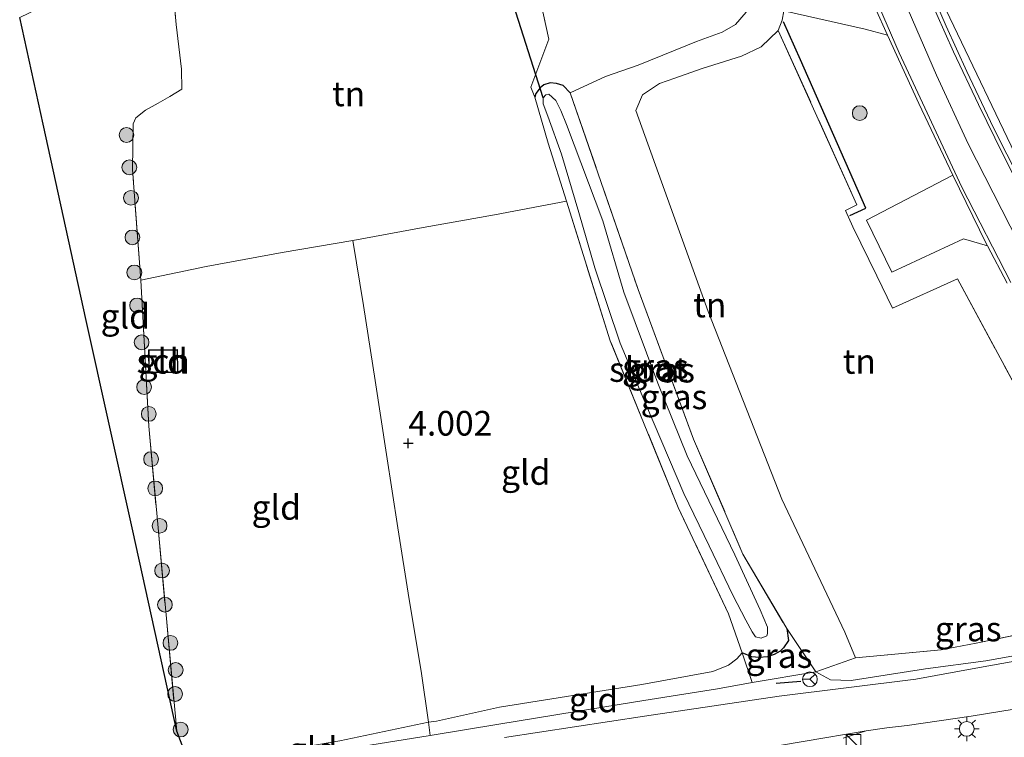
# Model space of a CAD drawing. Units: metres. Extents: x 202628 to 206293, y 474998 to 481251.
# Drawn here: x 204642 to 204742, y 475959 to 476032 of the extents above; entities that cross this region are included whole.
import ezdxf
from ezdxf.enums import TextEntityAlignment as Align

# ---------------------------------------------------------------- set-up
doc = ezdxf.new("R2010")
doc.units = ezdxf.units.M
doc.linetypes.add('IE-TERREINAFSCHEIDING', pattern=[10, 8, -2])
doc.layers.get('0').update_dxf_attribs({"lineweight": 25})
for name, color, linetype, lineweight in [('B-ME-GR-BOOM-S-B1', 93, 'Continuous', 18), ('B-ME-GW-HOOGTEPUNT-S-B1', 10, 'Continuous', 25), ('B-ME-GW-INSTEEKWATERGANG-L-B1', 10, 'Continuous', 25), ('B-ME-GW-KRUINLIJN-L-B1', 93, 'Continuous', 18), ('B-ME-GW-TEENLIJN-L-B1', 93, 'Continuous', 18), ('B-ME-IE-GRASLAND-GV-B6', 93, 'Continuous', 18), ('B-ME-IE-GRONDWERKLIJN-GROND_INGERICHT-GV-B6', 253, 'Continuous', 18), ('B-ME-IE-INRICHTINGSELEMENT-S-B1', 253, 'Continuous', 18), ('B-ME-IE-MEUBILAIR_WEGMEUBILAIR-LICHTMAST-S-B1', 8, 'Continuous', 18), ('B-ME-IE-TERREINAFSCHEIDING-DOORGANG-L-B1', 8, 'IE-TERREINAFSCHEIDING-KUNSTMATIG-OPEN', 18), ('B-ME-IE-TERREINAFSCHEIDING-HAAG-L-B1', 10, 'Continuous', 25), ('B-ME-IE-TERREINAFSCHEIDING-RASTERHEKWERK-L-B1', 8, 'IE-TERREINAFSCHEIDING', 18), ('B-ME-IE-TERREINAFSCHEIDING-SCHRIKHEK-L-B1', 10, 'Continuous', 25), ('B-ME-KG-KADASTRAAL-DAKRAND-L-B1', 13, 'Continuous', 18), ('B-ME-KG-KADASTRAAL-OPNAMEDTMGRENS-L-B1', 10, 'Continuous', 25), ('B-ME-KW-DUIKER-L-B1', 10, 'Continuous', 25), ('B-ME-OG-BEBOUWING-GV-B6', 173, 'Continuous', 18), ('B-ME-OG-WATER-GV-B6', 153, 'Continuous', 18), ('B-ME-VH-VERH_SOORT-BITUMEN-GV-B6', 8, 'IE-TERREINAFSCHEIDING-NATUURLIJK-HOUTWAL', 18), ('B-ME-VH-VERH_SOORT-GV-B6', 8, 'Continuous', 18), ('B-ME-VH-VERH_SOORT-HALF_VERHARDING-GV-B6', 8, 'IE-TERREINAFSCHEIDING-NATUURLIJK-HOUTWAL', 18), ('B-ME-VH-VERH_SOORT-KLINKERS-GV-B6', 8, 'IE-TERREINAFSCHEIDING-NATUURLIJK-HOUTWAL', 18), ('B-ME-VW-MEUBILAIR_WEGMEUBILAIR-RONA-S-B1', 8, 'Continuous', 18)]:
    doc.layers.add(name, color=color, linetype=linetype, lineweight=lineweight)
doc.styles.add('NLCS-ISO', font='NLCS-ISO.TTF')
doc.linetypes.add('IE-TERREINAFSCHEIDING-KUNSTMATIG-OPEN', pattern='A,7,-1.5,[67,NLCS.SHX,S=0.75,R=0,X=0,Y=0],-1.5', length=10)
doc.linetypes.add('IE-TERREINAFSCHEIDING-NATUURLIJK-HOUTWAL', pattern='A,7,-1.5,[67,NLCS.SHX,S=0.75,R=45,X=0,Y=0],-1.5,7,-1.5,[70,NLCS.SHX,S=0.75,R=0,X=0,Y=0],-1.5', length=20)

# ---------------------------------------------------------------- blocks, each defined once
blk = doc.blocks.new('kast')
blk.add_line((-0.75, -0.75), (0.75, 0.75))
blk.add_lwpolyline([(-0.75, 0.75), (0.75, 0.75), (0.75, -0.75), (-0.75, -0.75)], close=True)
blk = doc.blocks.new('wegwijzer')
for q in [(-0.53, -0.53), (0, 0.75), (0.53, -0.53)]:
    blk.add_line((0, 0), q)
blk.add_circle((0, 0), 0.75)
blk = doc.blocks.new('boom')
blk.add_hatch(color=256).paths.add_polyline_path([(-0.75, 0, 1), (0.75, 0, 1)])
blk.add_circle((0, 0), 0.75)
blk = doc.blocks.new('hoogtepunt')
for p, q in [((-0.5, 0), (0.5, 0)), ((0, 0.5), (0, -0.5))]:
    blk.add_line(p, q)
blk = doc.blocks.new('lantaarnpaal')
for p, q in [((0, 0.75), (0, 1.25)), ((-0.75, 0), (-1.25, 0)), ((-0.884, 0.884), (-0.53, 0.53)), ((0.53, 0.53), (0.884, 0.884)), ((0.75, 0), (1.25, 0)), ((-0.53, -0.53), (-0.884, -0.884)), ((0, -0.75), (0, -1.25)), ((0.53, -0.53), (0.884, -0.884))]:
    blk.add_line(p, q)
blk.add_circle((0, 0), 0.75)

msp = doc.modelspace()

# ---------------------------------------------------------------- linework, layer by layer
at = {"layer": 'B-ME-GW-INSTEEKWATERGANG-L-B1'}
for points in [[(204697.927, 476024.291, 4.175), (204697.199, 476025.026, 4.178), (204696.519, 476025.222, 4.172), (204695.893, 476025.302, 4.149), (204695.233, 476025.085, 4.106), (204694.867, 476024.778, 4.101), (204694.424, 476024.21, 4.103), (204694.319, 476023.838, 4.079)], [(204719.864, 475969.977, 4.29), (204720.049, 475968.769, 4.287), (204719.542, 475968.032, 4.285), (204719.198, 475967.678, 4.28), (204718.591, 475967.345, 4.298), (204717.931, 475967.128, 4.305), (204717.07, 475967.045, 4.303), (204716.33, 475967.128, 4.28), (204715.36, 475967.529, 4.264)]]:
    msp.add_polyline3d(points, dxfattribs=at)
at = {"layer": 'B-ME-GW-KRUINLIJN-L-B1'}
for points in [[(204810.533, 475854.914, 8.659), (204808.361, 475864.059, 8.677), (204806.112, 475873.044, 8.823), (204803.35, 475885.623, 8.756), (204800.018, 475899.667, 8.746), (204797.78, 475909.246, 8.732), (204794.464, 475920.494, 8.766), (204790.874, 475930.674, 8.767), (204786.919, 475940.027, 8.801), (204783.179, 475947.34, 8.776), (204778.298, 475955.987, 8.749), (204772.74, 475965.782, 8.768), (204770.252, 475970.036, 8.775), (204764.937, 475978.961, 8.693), (204759.307, 475988.537, 8.614), (204754.047, 475997.516, 8.515), (204747.272, 476009.815, 8.499), (204743.755, 476016.524, 8.389), (204736.03, 476032.646, 8.393), (204730.992, 476044.367, 8.349), (204724.349, 476060.31, 8.315), (204720.478, 476070.228, 8.368)], [(204717.473, 476068.758, 8.549), (204724.535, 476050.948, 8.649), (204730.517, 476036.538, 8.573), (204735.052, 476026.067, 8.548), (204738.257, 476019.11, 8.59), (204744.194, 476007.464, 8.601), (204749.846, 475997.299, 8.66), (204755.981, 475986.911, 8.711), (204760.433, 475979.454, 8.722), (204765.706, 475970.019, 8.738), (204774.074, 475956.599, 8.764)], [(204718.616, 476036.557, 8.005), (204719.095, 476035.414, 8.005), (204719.288, 476034.827, 8.043), (204719.395, 476034.46, 7.991), (204719.577, 476033.747, 7.937), (204719.56, 476032.581, 7.849), (204719.415, 476031.653, 7.759), (204719.006, 476030.612, 7.781), (204717.273, 476028.946, 7.7), (204715.268, 476027.991, 7.683), (204711.288, 476026.738, 7.601), (204708.525, 476025.766, 7.545), (204706.978, 476025.222, 7.514), (204705.244, 476024.094, 7.524), (204704.57, 476022.493, 7.524), (204711.896, 476002.119, 7.596), (204719.385, 475983.112, 7.657), (204725.768, 475969.613, 7.335), (204726.839, 475967.005, 7.345)]]:
    msp.add_polyline3d(points, dxfattribs=at)
at = {"layer": 'B-ME-GW-TEENLIJN-L-B1'}
for points in [[(204714.94, 476035.84, 5.28), (204715.895, 476034.235, 5.28), (204716.088, 476033.648, 5.28), (204716.009, 476033.022, 5.28), (204715.752, 476032.462, 5.28), (204714.681, 476031.192, 5.28), (204713.33, 476030.437, 5.28), (204710.711, 476029.481, 5.28), (204707.295, 476028.087, 5.28), (204704.805, 476027.101, 4.888), (204701.501, 476025.926, 4.7), (204697.927, 476024.291, 4.175)], [(204722.819, 475965.592, 6.363), (204724.312, 475964.784, 6.532), (204726.392, 475964.721, 6.703), (204733.95, 475965.893, 6.946), (204740.047, 475966.694, 7.174), (204745.307, 475967.654, 7.385), (204748.398, 475968.594, 7.677), (204750.583, 475969.738, 7.785), (204752.267, 475971.023, 7.933), (204753.282, 475972.138, 8.008), (204753.698, 475973.211, 8.19), (204753.678, 475974.16, 8.298), (204753.538, 475975.154, 8.307)], [(204715.36, 475967.529, 4.264), (204714.8, 475966.909, 4.303), (204713.965, 475966.275, 4.303), (204712.375, 475965.634, 4.336), (204705.189, 475964.323, 4.277), (204690.737, 475962.002, 4.287), (204684.368, 475960.605, 4.301), (204683.562, 475960.484, 4.437), (204674.576, 475958.602, 4.483), (204661.776, 475956.416, 4.802), (204659.424, 475955.946, 4.939)]]:
    msp.add_polyline3d(points, dxfattribs=at)
at = {"layer": 'B-ME-IE-GRASLAND-GV-B6'}
for points in [[(204778.298, 475955.987, 8.749), (204772.74, 475965.782, 8.768), (204770.252, 475970.036, 8.775), (204764.937, 475978.961, 8.693), (204759.307, 475988.537, 8.614), (204754.047, 475997.516, 8.515), (204747.272, 476009.815, 8.499), (204743.755, 476016.524, 8.389), (204736.03, 476032.646, 8.393), (204730.992, 476044.367, 8.349), (204724.349, 476060.31, 8.315), (204720.478, 476070.228, 8.368), (204733.142, 476076.397, 4.143)], [(204743.529, 476015.382, 8.364), (204740.822, 476020.721, 8.374), (204738.107, 476026.435, 8.386), (204736.025, 476031.031, 8.378), (204732.896, 476038.326, 8.376), (204728.584, 476048.39, 8.44), (204724.828, 476057.614, 8.434), (204721.878, 476064.875, 8.455), (204719.88, 476069.936, 8.368), (204720.478, 476070.228, 8.368), (204724.349, 476060.31, 8.315), (204730.992, 476044.367, 8.349), (204736.03, 476032.646, 8.393), (204743.755, 476016.524, 8.389)], [(204753.538, 475975.154, 8.307), (204737.162, 476005.435, 8.497), (204730.586, 476002.441, 8.358), (204729.008, 476005.739, 8.367), (204726.574, 476010.696, 8.407), (204725.821, 476012.355, 8.398), (204726.989, 476012.916, 8.436), (204719.006, 476030.612, 7.781), (204719.415, 476031.653, 7.759), (204719.56, 476032.581, 7.849), (204727.803, 476030.722, 8.42), (204730.093, 476030.121, 8.511), (204733.252, 476023.195, 8.522), (204736.688, 476015.931, 8.532)], [(204697.927, 476024.291, 4.175), (204704.811, 476004.333, 4.096), (204710.425, 475989.191, 4.073), (204715.432, 475977.537, 4.034), (204719.864, 475969.977, 4.29), (204720.049, 475968.769, 4.287), (204719.542, 475968.032, 4.285), (204719.198, 475967.678, 4.28), (204718.591, 475967.345, 4.298), (204717.931, 475967.128, 4.305), (204717.07, 475967.045, 4.303), (204716.33, 475967.128, 4.28), (204715.36, 475967.529, 4.264), (204713.956, 475971.469, 3.871), (204708.862, 475982.268, 3.61), (204701.983, 475999.137, 3.497), (204697.53, 476013.285, 3.931), (204695.682, 476019.178, 3.916), (204694.319, 476023.838, 4.079), (204694.424, 476024.21, 4.103), (204694.867, 476024.778, 4.101), (204695.233, 476025.085, 4.106), (204695.893, 476025.302, 4.149), (204696.519, 476025.222, 4.172), (204697.199, 476025.026, 4.178), (204697.927, 476024.291, 4.175)], [(204717.187, 475971.887, 3.392), (204714.592, 475977.453, 3.392), (204709.771, 475987.49, 3.392), (204706.79, 475994.856, 3.393), (204703.344, 476004.092, 3.393), (204701.212, 476011.295, 3.393), (204697.544, 476021.078, 3.393), (204696.978, 476022.5, 3.393), (204696.475, 476023.519, 3.393), (204695.759, 476024.13, 3.393), (204695.444, 476024.076, 3.393), (204695.171, 476023.765, 3.393), (204695.19, 476023.155, 3.394), (204695.65, 476021.931, 3.393), (204697.046, 476018.05, 3.393), (204698.809, 476012.144, 3.393), (204700.425, 476006.557, 3.393), (204702.977, 475998.915, 3.393), (204705.643, 475992.562, 3.393), (204709.444, 475983.66, 3.393), (204711.991, 475978.365, 3.393), (204714.389, 475973.356, 3.392), (204715.726, 475970.839, 3.392), (204716.355, 475969.647, 3.392), (204716.692, 475969.154, 3.392), (204717.277, 475968.992, 3.392), (204717.843, 475969.239, 3.392), (204717.931, 475969.481, 3.392), (204717.907, 475970.134, 3.392), (204717.187, 475971.887, 3.392)], [(204736.688, 476015.931, 8.532), (204727.956, 476011.372, 8.438), (204730.538, 476006.099, 8.46), (204737.784, 476009.482, 8.536), (204740.212, 476008.777, 8.514), (204742.221, 476004.977, 8.549)], [(204726.839, 475967.005, 7.345), (204735.531, 475967.833, 7.92), (204739.062, 475968.514, 8.039), (204744.701, 475969.656, 8.1), (204748.008, 475970.889, 8.28), (204750.04, 475971.94, 8.294), (204751.06, 475972.659, 8.282), (204753.538, 475975.154, 8.307), (204753.678, 475974.16, 8.298), (204753.698, 475973.211, 8.19), (204753.282, 475972.138, 8.008), (204752.267, 475971.023, 7.933), (204750.583, 475969.738, 7.785), (204748.398, 475968.594, 7.677), (204745.307, 475967.654, 7.385), (204740.047, 475966.694, 7.174), (204733.95, 475965.893, 6.946), (204726.392, 475964.721, 6.703), (204724.312, 475964.784, 6.532), (204722.819, 475965.592, 6.363), (204726.839, 475967.005, 7.345)], [(204722.819, 475965.592, 6.363), (204716.35, 475964.515, 5.887), (204715.36, 475967.529, 4.264), (204716.33, 475967.128, 4.28), (204717.07, 475967.045, 4.303), (204717.931, 475967.128, 4.305), (204718.591, 475967.345, 4.298), (204719.198, 475967.678, 4.28), (204719.542, 475968.032, 4.285), (204720.049, 475968.769, 4.287), (204719.864, 475969.977, 4.29), (204722.819, 475965.592, 6.363)], [(204677.617, 475958.154, 5.421), (204683.737, 475959.143, 5.439), (204690.69, 475960.307, 5.546), (204698.524, 475961.581, 5.643), (204705.389, 475962.704, 5.827), (204712.842, 475963.887, 6.003), (204716.35, 475964.515, 5.887), (204722.819, 475965.592, 6.363), (204724.312, 475964.784, 6.532), (204726.392, 475964.721, 6.703), (204733.95, 475965.893, 6.946), (204740.047, 475966.694, 7.174), (204745.307, 475967.654, 7.385)], [(204743.002, 475966.682, 7.232), (204739.408, 475966.019, 7.153), (204732.949, 475964.846, 6.863), (204719.085, 475963.114, 6.354), (204705.457, 475961.119, 6.022), (204691.262, 475958.927, 5.66)], [(204725.59, 475958.885, 6.488), (204727.927, 475959.603, 6.594), (204730.013, 475959.933, 6.666), (204732.087, 475960.167, 6.745), (204738.555, 475961.103, 7.091), (204742.917, 475961.801, 7.284), (204748.153, 475962.542, 7.518), (204749.34, 475962.697, 7.593), (204749.393, 475962.326, 7.601), (204752.577, 475962.745, 7.8), (204755.177, 475963.102, 7.921), (204756.99, 475963.195, 8.029), (204759.023, 475963.106, 8.177), (204760.863, 475962.903, 8.227), (204762.058, 475962.547, 8.301), (204763.538, 475961.934, 8.37), (204764.729, 475961.288, 8.386), (204766.485, 475959.935, 8.515), (204768.552, 475958.012, 8.616)]]:
    msp.add_polyline3d(points, dxfattribs=at)
at = {"layer": 'B-ME-IE-GRONDWERKLIJN-GROND_INGERICHT-GV-B6'}
for points in [[(204657.542, 476035.962, 4.857), (204657.986, 476031.202, 4.823), (204658.532, 476026.68, 4.871), (204658.541, 476024.647, 4.803), (204657.348, 476023.924, 4.904), (204656.139, 476023.236, 4.925), (204654.877, 476022.524, 4.954), (204653.906, 476021.735, 4.973), (204653.63, 476021.14, 4.983), (204653.552, 476016.499, 4.907), (204654.391, 476005.3, 4.79), (204655.191, 475990.505, 4.816), (204658.038, 475959.577, 4.911), (204653.571, 475979.871, 4.844), (204648.872, 476001.215, 4.938), (204644.494, 476021.102, 4.843), (204642.117, 476031.901, 4.776), (204657.059, 476039.134, 4.841), (204657.542, 476035.962, 4.857)], [(204694.355, 476036.065, 4.569), (204695.754, 476029.734, 4.507), (204693.934, 476024.847, 4.321), (204694.319, 476023.838, 4.079)], [(204697.927, 476024.291, 4.175), (204697.199, 476025.026, 4.178), (204696.519, 476025.222, 4.172), (204695.893, 476025.302, 4.149), (204695.233, 476025.085, 4.106), (204694.867, 476024.778, 4.101), (204694.424, 476024.21, 4.103), (204694.319, 476023.838, 4.079), (204693.934, 476024.847, 4.321), (204695.754, 476029.734, 4.507), (204694.355, 476036.065, 4.569)], [(204694.319, 476023.838, 4.079), (204695.682, 476019.178, 3.916), (204697.53, 476013.285, 3.931), (204690.25, 476011.906, 4.056), (204683.002, 476010.648, 4.089), (204675.889, 476009.326, 4.135), (204668.715, 476008.097, 4.224), (204661.014, 476006.671, 4.313), (204654.391, 476005.3, 4.79), (204653.552, 476016.499, 4.907), (204653.63, 476021.14, 4.983), (204653.906, 476021.735, 4.973), (204654.877, 476022.524, 4.954), (204656.139, 476023.236, 4.925), (204657.348, 476023.924, 4.904), (204658.541, 476024.647, 4.803), (204658.532, 476026.68, 4.871), (204657.986, 476031.202, 4.823), (204657.542, 476035.962, 4.857)], [(204715.752, 476032.462, 5.28), (204714.681, 476031.192, 5.28), (204713.33, 476030.437, 5.28), (204710.711, 476029.481, 5.28), (204707.295, 476028.087, 5.28), (204704.805, 476027.101, 4.888), (204701.501, 476025.926, 4.7), (204697.927, 476024.291, 4.175)], [(204726.839, 475967.005, 7.345), (204722.819, 475965.592, 6.363), (204719.864, 475969.977, 4.29), (204715.432, 475977.537, 4.034), (204710.425, 475989.191, 4.073), (204704.811, 476004.333, 4.096), (204697.927, 476024.291, 4.175), (204701.501, 476025.926, 4.7), (204704.805, 476027.101, 4.888), (204707.295, 476028.087, 5.28), (204710.711, 476029.481, 5.28), (204713.33, 476030.437, 5.28), (204714.681, 476031.192, 5.28), (204715.752, 476032.462, 5.28)], [(204719.56, 476032.581, 7.849), (204719.415, 476031.653, 7.759), (204719.006, 476030.612, 7.781), (204717.273, 476028.946, 7.7), (204715.268, 476027.991, 7.683), (204711.288, 476026.738, 7.601), (204708.525, 476025.766, 7.545), (204706.978, 476025.222, 7.514), (204705.244, 476024.094, 7.524), (204704.57, 476022.493, 7.524), (204711.896, 476002.119, 7.596), (204719.385, 475983.112, 7.657), (204725.768, 475969.613, 7.335), (204726.839, 475967.005, 7.345)], [(204726.839, 475967.005, 7.345), (204725.768, 475969.613, 7.335), (204719.385, 475983.112, 7.657), (204711.896, 476002.119, 7.596), (204704.57, 476022.493, 7.524), (204705.244, 476024.094, 7.524), (204706.978, 476025.222, 7.514), (204708.525, 476025.766, 7.545), (204711.288, 476026.738, 7.601), (204715.268, 476027.991, 7.683), (204717.273, 476028.946, 7.7), (204719.006, 476030.612, 7.781), (204726.989, 476012.916, 8.436), (204725.821, 476012.355, 8.398), (204726.574, 476010.696, 8.407), (204729.008, 476005.739, 8.367), (204730.586, 476002.441, 8.358), (204737.162, 476005.435, 8.497), (204753.538, 475975.154, 8.307)], [(204715.36, 475967.529, 4.264), (204714.8, 475966.909, 4.303), (204713.965, 475966.275, 4.303), (204712.375, 475965.634, 4.336), (204705.189, 475964.323, 4.277), (204690.737, 475962.002, 4.287), (204684.368, 475960.605, 4.301), (204683.562, 475960.484, 4.437), (204682.812, 475965.675, 4.162), (204681.597, 475972.922, 4.175), (204680.434, 475980.193, 4.168), (204679.311, 475987.61, 4.208), (204678.156, 475995.139, 4.173), (204676.959, 476002.713, 4.173), (204675.889, 476009.326, 4.135), (204683.002, 476010.648, 4.089), (204690.25, 476011.906, 4.056), (204697.53, 476013.285, 3.931), (204701.983, 475999.137, 3.497), (204708.862, 475982.268, 3.61), (204713.956, 475971.469, 3.871), (204715.36, 475967.529, 4.264)], [(204683.562, 475960.484, 4.437), (204674.576, 475958.602, 4.483), (204661.776, 475956.416, 4.802), (204659.424, 475955.946, 4.939), (204658.038, 475959.577, 4.911), (204655.191, 475990.505, 4.816), (204654.391, 476005.3, 4.79), (204661.014, 476006.671, 4.313), (204668.715, 476008.097, 4.224), (204675.889, 476009.326, 4.135), (204676.959, 476002.713, 4.173), (204678.156, 475995.139, 4.173), (204679.311, 475987.61, 4.208), (204680.434, 475980.193, 4.168), (204681.597, 475972.922, 4.175), (204682.812, 475965.675, 4.162), (204683.562, 475960.484, 4.437)], [(204658.154, 475995.944, 4.453), (204658.125, 475998.257, 4.527), (204655.175, 475998.221, 4.827), (204655.204, 475995.907, 4.827), (204658.154, 475995.944, 4.453)], [(204744.701, 475969.656, 8.1), (204739.062, 475968.514, 8.039), (204735.531, 475967.833, 7.92), (204726.839, 475967.005, 7.345)], [(204716.35, 475964.515, 5.887), (204712.842, 475963.887, 6.003), (204705.389, 475962.704, 5.827), (204698.524, 475961.581, 5.643), (204690.69, 475960.307, 5.546), (204683.737, 475959.143, 5.439), (204683.562, 475960.484, 4.437), (204684.368, 475960.605, 4.301), (204690.737, 475962.002, 4.287), (204705.189, 475964.323, 4.277), (204712.375, 475965.634, 4.336), (204713.965, 475966.275, 4.303), (204714.8, 475966.909, 4.303), (204715.36, 475967.529, 4.264), (204716.35, 475964.515, 5.887)], [(204683.737, 475959.143, 5.439), (204677.617, 475958.154, 5.421), (204670.159, 475957.074, 5.327), (204666.467, 475956.339, 5.433), (204660.46, 475955.248, 5.334), (204659.424, 475955.946, 4.939), (204661.776, 475956.416, 4.802), (204674.576, 475958.602, 4.483), (204683.562, 475960.484, 4.437), (204683.737, 475959.143, 5.439)]]:
    msp.add_polyline3d(points, dxfattribs=at)
at = {"layer": 'B-ME-IE-TERREINAFSCHEIDING-DOORGANG-L-B1'}
msp.add_line((204729.008, 476005.739, 8.367), (204726.574, 476010.696, 8.407), dxfattribs=at)
at = {"layer": 'B-ME-IE-TERREINAFSCHEIDING-HAAG-L-B1'}
msp.add_polyline3d([(204726.266, 476011.838, 8.402), (204727.898, 476012.584, 8.402), (204721.253, 476027.64, 7.903), (204719.542, 476031.487, 7.763)], dxfattribs=at)
at = {"layer": 'B-ME-IE-TERREINAFSCHEIDING-RASTERHEKWERK-L-B1'}
for p, q in [((204722.819, 475965.592, 6.363), (204719.864, 475969.977, 4.29)), ((204715.36, 475967.529, 4.264), (204716.35, 475964.515, 5.887)), ((204722.819, 475965.592, 6.363), (204716.35, 475964.515, 5.887))]:
    msp.add_line(p, q, dxfattribs=at)
for points in [[(204692.745, 476043.319, 4.658), (204694.355, 476036.065, 4.569), (204695.754, 476029.734, 4.507), (204693.934, 476024.847, 4.321), (204694.319, 476023.838, 4.079)], [(204654.391, 476005.3, 4.79), (204653.552, 476016.499, 4.907), (204653.63, 476021.14, 4.983), (204653.906, 476021.735, 4.973), (204654.877, 476022.524, 4.954), (204656.139, 476023.236, 4.925), (204657.348, 476023.924, 4.904), (204658.541, 476024.647, 4.803), (204658.532, 476026.68, 4.871), (204657.986, 476031.202, 4.823), (204657.542, 476035.962, 4.857), (204657.059, 476039.134, 4.841)], [(204719.006, 476030.612, 7.781), (204726.989, 476012.916, 8.436), (204725.821, 476012.355, 8.398), (204726.574, 476010.696, 8.407)], [(204697.927, 476024.291, 4.175), (204704.811, 476004.333, 4.096), (204710.425, 475989.191, 4.073), (204715.432, 475977.537, 4.034), (204719.864, 475969.977, 4.29)], [(204697.53, 476013.285, 3.931), (204695.682, 476019.178, 3.916), (204694.319, 476023.838, 4.079)], [(204654.391, 476005.3, 4.79), (204661.014, 476006.671, 4.313), (204668.715, 476008.097, 4.224), (204675.889, 476009.326, 4.135), (204683.002, 476010.648, 4.089), (204690.25, 476011.906, 4.056), (204697.53, 476013.285, 3.931)], [(204715.36, 475967.529, 4.264), (204713.956, 475971.469, 3.871), (204708.862, 475982.268, 3.61), (204701.983, 475999.137, 3.497), (204697.53, 476013.285, 3.931)], [(204683.737, 475959.143, 5.439), (204683.562, 475960.484, 4.437), (204682.812, 475965.675, 4.162), (204681.597, 475972.922, 4.175), (204680.434, 475980.193, 4.168), (204679.311, 475987.61, 4.208), (204678.156, 475995.139, 4.173), (204676.959, 476002.713, 4.173), (204675.889, 476009.326, 4.135)], [(204654.391, 476005.3, 4.79), (204655.191, 475990.505, 4.816), (204658.038, 475959.577, 4.911)], [(204729.008, 476005.739, 8.367), (204730.586, 476002.441, 8.358), (204737.162, 476005.435, 8.497), (204753.538, 475975.154, 8.307)], [(204726.839, 475967.005, 7.345), (204735.531, 475967.833, 7.92), (204739.062, 475968.514, 8.039), (204744.701, 475969.656, 8.1), (204748.008, 475970.889, 8.28), (204750.04, 475971.94, 8.294), (204751.06, 475972.659, 8.282), (204753.538, 475975.154, 8.307)], [(204660.46, 475955.248, 5.334), (204666.467, 475956.339, 5.433), (204670.159, 475957.074, 5.327), (204677.617, 475958.154, 5.421), (204683.737, 475959.143, 5.439), (204690.69, 475960.307, 5.546), (204698.524, 475961.581, 5.643), (204705.389, 475962.704, 5.827), (204712.842, 475963.887, 6.003), (204716.35, 475964.515, 5.887)]]:
    msp.add_polyline3d(points, dxfattribs=at)
at = {"layer": 'B-ME-IE-TERREINAFSCHEIDING-SCHRIKHEK-L-B1'}
msp.add_line((204718.792, 475964.456, 6.218), (204721.283, 475964.657, 6.285), dxfattribs=at)
at = {"layer": 'B-ME-KG-KADASTRAAL-DAKRAND-L-B1'}
msp.add_polyline3d([(204658.103, 475995.993, 6.164), (204655.253, 475995.958, 6.098), (204655.225, 475998.171, 6.102), (204658.076, 475998.207, 6.151), (204658.103, 475995.993, 6.164)], dxfattribs=at)
at = {"layer": 'B-ME-KG-KADASTRAAL-OPNAMEDTMGRENS-L-B1'}
msp.add_polyline3d([(204659.424, 475955.946, 4.939), (204658.038, 475959.577, 4.911), (204653.571, 475979.871, 4.844), (204648.872, 476001.215, 4.938), (204644.494, 476021.102, 4.843), (204642.117, 476031.901, 4.776)], dxfattribs=at)
at = {"layer": 'B-ME-KW-DUIKER-L-B1'}
msp.add_line((204695.171, 476023.765, 3.393), (204685.835, 476053.284, 3.1), dxfattribs=at)
at = {"layer": 'B-ME-OG-BEBOUWING-GV-B6'}
msp.add_polyline3d([(204658.154, 475995.944, 4.453), (204655.204, 475995.907, 4.827), (204655.175, 475998.221, 4.827), (204658.125, 475998.257, 4.527), (204658.154, 475995.944, 4.453)], dxfattribs=at)
at = {"layer": 'B-ME-OG-WATER-GV-B6'}
msp.add_polyline3d([(204717.187, 475971.887, 3.392), (204717.907, 475970.134, 3.392), (204717.931, 475969.481, 3.392), (204717.843, 475969.239, 3.392), (204717.277, 475968.992, 3.392), (204716.692, 475969.154, 3.392), (204716.355, 475969.647, 3.392), (204715.726, 475970.839, 3.392), (204714.389, 475973.356, 3.392), (204711.991, 475978.365, 3.393), (204709.444, 475983.66, 3.393), (204705.643, 475992.562, 3.393), (204702.977, 475998.915, 3.393), (204700.425, 476006.557, 3.393), (204698.809, 476012.144, 3.393), (204697.046, 476018.05, 3.393), (204695.65, 476021.931, 3.393), (204695.19, 476023.155, 3.394), (204695.171, 476023.765, 3.393), (204695.444, 476024.076, 3.393), (204695.759, 476024.13, 3.393), (204696.475, 476023.519, 3.393), (204696.978, 476022.5, 3.393), (204697.544, 476021.078, 3.393), (204701.212, 476011.295, 3.393), (204703.344, 476004.092, 3.393), (204706.79, 475994.856, 3.393), (204709.771, 475987.49, 3.392), (204714.592, 475977.453, 3.392), (204717.187, 475971.887, 3.392)], dxfattribs=at)
at = {"layer": 'B-ME-VH-VERH_SOORT-BITUMEN-GV-B6'}
for points in [[(204742.571, 476005.048, 8.575), (204737.611, 476014.733, 8.553), (204731.277, 476028.33, 8.468), (204726.85, 476038.573, 8.463), (204721.314, 476051.65, 8.511), (204720.577, 476053.439, 8.497), (204714.945, 476067.519, 8.451), (204719.56, 476069.779, 8.399), (204722.181, 476062.999, 8.443), (204725.554, 476054.869, 8.469), (204729.2, 476045.944, 8.46), (204731.798, 476039.929, 8.389), (204734.239, 476034.163, 8.388), (204736.785, 476028.431, 8.374), (204739.311, 476023.085, 8.393), (204741.817, 476017.984, 8.389), (204744.368, 476012.926, 8.369)], [(204691.262, 475958.927, 5.66), (204705.457, 475961.119, 6.022), (204719.085, 475963.114, 6.354), (204732.949, 475964.846, 6.863), (204739.408, 475966.019, 7.153), (204743.002, 475966.682, 7.232)], [(204768.455, 475958.712, 8.661), (204767.038, 475959.951, 8.562), (204765.696, 475961.091, 8.483), (204764.23, 475962.057, 8.445), (204763.267, 475962.499, 8.388), (204762.252, 475962.938, 8.335), (204761.292, 475963.209, 8.289), (204760.316, 475963.388, 8.241), (204759.056, 475963.533, 8.168), (204756.784, 475963.602, 8.013), (204755.481, 475963.517, 7.929), (204753.022, 475963.175, 7.825), (204752.539, 475963.112, 7.795), (204749.34, 475962.697, 7.593), (204748.153, 475962.542, 7.518), (204742.917, 475961.801, 7.284), (204738.555, 475961.103, 7.091), (204732.087, 475960.167, 6.745), (204730.013, 475959.933, 6.666), (204727.927, 475959.603, 6.594), (204708.776, 475956.38, 6.067)]]:
    msp.add_polyline3d(points, dxfattribs=at)
at = {"layer": 'B-ME-VH-VERH_SOORT-GV-B6'}
for points in [[(204719.56, 476069.779, 8.399), (204719.88, 476069.936, 8.368), (204721.878, 476064.875, 8.455), (204724.828, 476057.614, 8.434), (204728.584, 476048.39, 8.44), (204732.896, 476038.326, 8.376), (204736.025, 476031.031, 8.378), (204738.107, 476026.435, 8.386), (204740.822, 476020.721, 8.374), (204743.529, 476015.382, 8.364), (204748.843, 476005.165, 8.41), (204754.146, 475995.777, 8.528), (204759.125, 475987.306, 8.591), (204764.849, 475977.702, 8.642), (204770.248, 475968.81, 8.647), (204779.175, 475953.569, 8.805)], [(204779.302, 475952.67, 8.76), (204774.554, 475960.942, 8.737), (204772.11, 475965.011, 8.735), (204767.892, 475971.946, 8.653), (204763.543, 475979.075, 8.634), (204759.514, 475985.829, 8.598), (204756.594, 475990.752, 8.571), (204752.934, 475997.158, 8.532), (204749.866, 476002.516, 8.426), (204746.997, 476007.849, 8.404), (204744.368, 476012.926, 8.369), (204741.817, 476017.984, 8.389), (204739.311, 476023.085, 8.393), (204736.785, 476028.431, 8.374), (204734.239, 476034.163, 8.388), (204731.798, 476039.929, 8.389), (204729.2, 476045.944, 8.46), (204725.554, 476054.869, 8.469), (204722.181, 476062.999, 8.443), (204719.56, 476069.779, 8.399)], [(204736.688, 476015.931, 8.532), (204733.252, 476023.195, 8.522), (204730.093, 476030.121, 8.511), (204728.832, 476032.885, 8.507), (204725.285, 476041.302, 8.425), (204721.23, 476050.923, 8.505), (204720.246, 476053.321, 8.489), (204720.577, 476053.439, 8.497), (204721.314, 476051.65, 8.511), (204726.85, 476038.573, 8.463), (204731.277, 476028.33, 8.468), (204737.611, 476014.733, 8.553), (204742.571, 476005.048, 8.575)], [(204742.221, 476004.977, 8.549), (204740.212, 476008.777, 8.514), (204740.088, 476009.011, 8.512), (204736.688, 476015.931, 8.532)]]:
    msp.add_polyline3d(points, dxfattribs=at)
at = {"layer": 'B-ME-VH-VERH_SOORT-HALF_VERHARDING-GV-B6'}
for points in [[(204736.688, 476015.931, 8.532), (204740.088, 476009.011, 8.512), (204740.212, 476008.777, 8.514), (204737.784, 476009.482, 8.536), (204730.538, 476006.099, 8.46), (204727.956, 476011.372, 8.438), (204736.688, 476015.931, 8.532)], [(204708.776, 475956.38, 6.067), (204727.927, 475959.603, 6.594), (204725.59, 475958.885, 6.488)]]:
    msp.add_polyline3d(points, dxfattribs=at)
at = {"layer": 'B-ME-VH-VERH_SOORT-KLINKERS-GV-B6'}
msp.add_polyline3d([(204720.246, 476053.321, 8.489), (204721.23, 476050.923, 8.505), (204725.285, 476041.302, 8.425), (204728.832, 476032.885, 8.507), (204730.093, 476030.121, 8.511), (204727.803, 476030.722, 8.42), (204719.56, 476032.581, 7.849), (204719.577, 476033.747, 7.937), (204725.731, 476036.3, 8.331), (204724.448, 476039.209, 8.393), (204718.456, 476052.683, 8.318), (204720.246, 476053.321, 8.489)], dxfattribs=at)

# ---------------------------------------------------------------- block references
at = {"layer": 'B-ME-GR-BOOM-S-B1', "rotation": 90}
for p in [(204727.27, 476022.223, 8.46), (204652.943, 476020.013, 4.821), (204653.237, 476016.726, 4.813), (204653.395, 476013.639, 4.821), (204653.543, 476009.625, 4.817), (204653.74, 476006.074, 4.825), (204654.015, 476002.733, 4.762), (204654.474, 475998.996, 4.766), (204654.731, 475994.462, 4.809), (204655.203, 475991.74, 4.825), (204655.441, 475987.154, 4.869), (204655.852, 475984.184, 5.052), (204656.291, 475980.393, 5.052), (204656.549, 475975.86, 5.052), (204656.838, 475972.394, 5.052), (204657.4, 475968.529, 5.052), (204657.924, 475965.787, 5.052), (204657.87, 475963.348, 5.052), (204658.44, 475959.749, 5.052)]:
    msp.add_blockref('boom', p, dxfattribs=at)
at = {"layer": 'B-ME-GW-HOOGTEPUNT-S-B1', "rotation": 90}
msp.add_blockref('hoogtepunt', (204681.506, 475988.76, 4.002), dxfattribs=at)
msp.add_blockref('hoogtepunt', (204681.506, 475988.76, 4.002), dxfattribs=at)
at = {"layer": 'B-ME-IE-INRICHTINGSELEMENT-S-B1', "rotation": 90}
msp.add_blockref('kast', (204726.63, 475958.511, 6.553), dxfattribs=at)
at = {"layer": 'B-ME-IE-MEUBILAIR_WEGMEUBILAIR-LICHTMAST-S-B1', "rotation": 90}
msp.add_blockref('lantaarnpaal', (204738.115, 475959.816, 7.046), dxfattribs=at)
at = {"layer": 'B-ME-VW-MEUBILAIR_WEGMEUBILAIR-RONA-S-B1', "rotation": 90}
msp.add_blockref('wegwijzer', (204722.219, 475964.843, 6.356), dxfattribs=at)

# ---------------------------------------------------------------- texts
at = {"layer": 'B-ME-GW-HOOGTEPUNT-S-B1', "ltscale": 0.2, "style": 'NLCS-ISO'}
msp.add_text('4.002', height=2.5, dxfattribs=at).set_placement((204681.506, 475988.76, 4.002), align=Align.BOTTOM_LEFT)
msp.add_text('4.002', height=2.5, dxfattribs=at).set_placement((204681.506, 475988.76, 4.002), align=Align.BOTTOM_LEFT)
at = {"layer": 'B-ME-IE-GRASLAND-GV-B6', "ltscale": 0.2, "style": 'NLCS-ISO'}
for p in [(204706.551, 475996.561), (204707.184, 475996.174), (204708.441, 475993.467), (204738.259, 475969.938), (204719.089, 475967.246)]:
    msp.add_text('gras', height=2.5, dxfattribs=at).set_placement(p, align=Align.MIDDLE_CENTER)
at = {"layer": 'B-ME-IE-GRONDWERKLIJN-GROND_INGERICHT-GV-B6', "ltscale": 0.2, "style": 'NLCS-ISO'}
for s, p in [('tn', (204675.461, 476024.175)), ('tn', (204712.069, 476002.776)), ('gld', (204652.822, 476001.641)), ('gld', (204656.664, 475997.082)), ('tn', (204727.225, 475997.059)), ('gld', (204693.413, 475985.804)), ('gld', (204668.126, 475982.263)), ('gld', (204700.284, 475962.752)), ('gld', (204671.815, 475957.717))]:
    msp.add_text(s, height=2.5, dxfattribs=at).set_placement(p, align=Align.MIDDLE_CENTER)
at = {"layer": 'B-ME-OG-BEBOUWING-GV-B6', "ltscale": 0.2, "style": 'NLCS-ISO'}
msp.add_text('sch', height=2.5, dxfattribs=at).set_placement((204656.664, 475997.082), align=Align.MIDDLE_CENTER)
at = {"layer": 'B-ME-OG-WATER-GV-B6', "ltscale": 0.2, "style": 'NLCS-ISO'}
msp.add_text('sloot', height=2.5, dxfattribs=at).set_placement((204705.848, 475996.24), align=Align.MIDDLE_CENTER)

doc.saveas('drawing.dxf')
